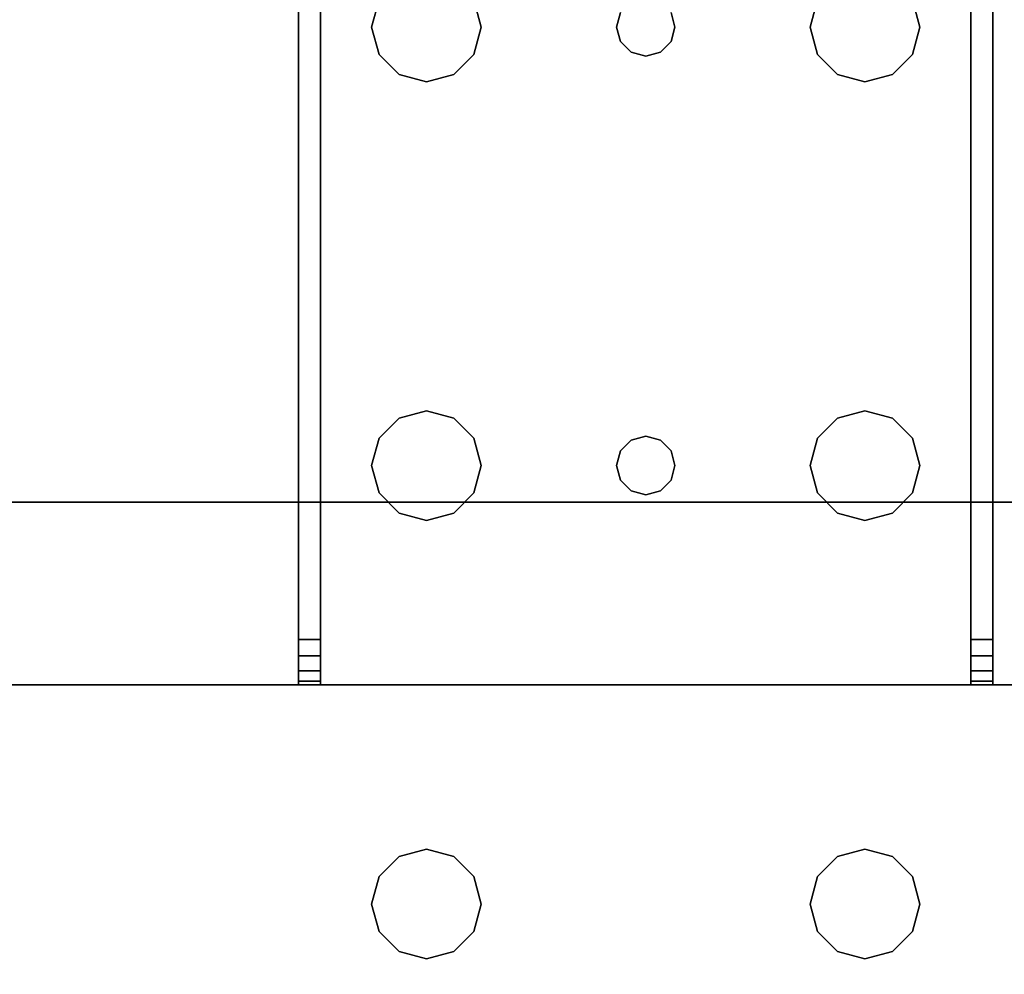
# Model space of a CAD drawing. Extents: x -165 to -57, y -88 to -16.
# Drawn here: x -144 to -141, y -86 to -83 of the extents above; entities that cross this region are included whole.
import ezdxf

# ---------------------------------------------------------------- set-up
doc = ezdxf.new("R2010")
doc.units = 0
doc.header["$LTSCALE"] = 96
doc.header["$MEASUREMENT"] = 0
for name, color, linetype in [('AFUCH-3-TPFB', 7, 'Continuous'), ('AFUPD-3-BMLM', 7, 'Continuous'), ('AFUPD-3-GBLM', 7, 'Continuous'), ('AFUPD-3-TPLM', 7, 'Continuous'), ('AFUWK-3-TPLM', 7, 'Continuous'), ('AFUWS-3-LGPT1', 7, 'Continuous'), ('MAIN_FURN', 7, 'Continuous')]:
    doc.layers.add(name, color=color, linetype=linetype)

# ---------------------------------------------------------------- blocks, each defined once
blk = doc.blocks.new('ZN7230TP')
at = {"layer": 'AFUWK-3-TPLM', "color": 42, "linetype": 'Continuous'}
for points, invisible_edges in [([(0, -30, 1), (72, 0, 1), (72, -30, 1)], 1), ([(0, 0, 1), (72, 0, 1), (0, -30, 1)], 2), ([(0, 0), (72, -30), (72, 0)], 1), ([(0, -30), (72, -30), (0, 0)], 2)]:
    blk.add_3dface(points, dxfattribs=dict(at, invisible_edges=invisible_edges))
blk = doc.blocks.new('ZN3028UL3')
at = {"layer": 'AFUWS-3-LGPT1', "color": 30, "linetype": 'Continuous'}
for points, invisible_edges in [([(3, -1.125, 27), (2.4375, -8, 27), (3, -28.875, 27)], 3), ([(3, -21.5625, 27.125), (3, -8.4375, 27.125), (3, -1.125, 27)], 15), ([(3, -28.875, 27), (3, -21.5625, 27.125), (3, -1.125, 27)], 3), ([(0.9375, -8, 27), (2.0625, -22, 27), (2.0625, -8, 27)], 15), ([(0.9375, -22, 27), (2.0625, -22, 27), (0.9375, -8, 27)], 15), ([(2.0625, -8, 27), (2.0876, -21.9063, 27), (2.0876, -8.0938, 27)], 3), ([(2.0625, -22, 27), (2.0876, -21.9063, 27), (2.0625, -8, 27)], 14), ([(2.4375, -8, 27), (2.4124, -8.0938, 27), (2.4375, -22, 27)], 14), ([(3, -28.875, 27), (2.4375, -8, 27), (2.4375, -22, 27)], 15), ([(0.9124, -21.9063, 28), (2.0876, -8.0938, 28), (2.0876, -21.9063, 28)], 15), ([(0.9124, -8.0938, 28), (2.0876, -8.0938, 28), (0.9124, -21.9063, 28)], 15), ([(2.1562, -21.8376, 27), (2.0876, -8.0938, 27), (2.0876, -21.9063, 27)], 3), ([(2.1562, -8.1624, 27), (2.0876, -8.0938, 27), (2.1562, -21.8376, 27)], 14), ([(2.0876, -8.0938, 28), (2.1562, -8.1624, 28), (2.0876, -21.9063, 28)], 14), ([(2.4124, -8.0938, 27), (2.3438, -8.1624, 27), (2.4124, -21.9063, 27)], 14), ([(2.4375, -22, 27), (2.4124, -8.0938, 27), (2.4124, -21.9063, 27)], 3), ([(2.0876, -21.9063, 28), (2.1562, -8.1624, 28), (2.1562, -21.8376, 28)], 3), ([(2.25, -21.8125, 27), (2.1562, -8.1624, 27), (2.1562, -21.8376, 27)], 3), ([(2.25, -8.1875, 27), (2.1562, -8.1624, 27), (2.25, -21.8125, 27)], 14), ([(2.1562, -8.1624, 28), (2.25, -8.1875, 28), (2.1562, -21.8376, 28)], 14), ([(2.3438, -8.1624, 27), (2.25, -8.1875, 27), (2.3438, -21.8376, 27)], 14), ([(2.25, -21.8125, 28), (2.3438, -8.1624, 28), (2.3438, -21.8376, 28)], 3), ([(2.25, -8.1875, 28), (2.3438, -8.1624, 28), (2.25, -21.8125, 28)], 14), ([(2.4124, -21.9063, 27), (2.3438, -8.1624, 27), (2.3438, -21.8376, 27)], 3), ([(2.3438, -21.8376, 28), (2.3438, -8.1624, 28), (3, -8.4375, 28)], 15), ([(2.1562, -21.8376, 28), (2.25, -8.1875, 28), (2.25, -21.8125, 28)], 3), ([(2.3438, -21.8376, 27), (2.25, -8.1875, 27), (2.25, -21.8125, 27)], 3), ([(3, -21.5625, 28), (2.3438, -21.8376, 28), (3, -8.4375, 28)], 3), ([(3, -21.5625, 28), (3, -8.4375, 27.125), (3, -21.5625, 27.125)], 3), ([(3, -8.4375, 28), (3, -8.4375, 27.125), (3, -21.5625, 28)], 2), ([(2.4124, -21.9063, 28), (2.3438, -21.8376, 28), (3, -21.5625, 28)], 14), ([(2.4375, -22, 28), (2.4124, -21.9063, 28), (3, -21.5625, 28)], 14), ([(3, -21.5625, 28), (2.4375, -23.5, 28), (2.4375, -22, 28)], 15), ([(3, -23.9375, 28), (2.4375, -23.5, 28), (3, -21.5625, 28)], 15), ([(3, -21.6375, 27.125), (3, -21.5625, 27.125), (3, -28.875, 27)], 14), ([(3, -21.5625, 28), (6.9375, -21.5625, 27.9382), (6.9375, -21.5625, 28)], 1), ([(3, -21.5625, 27.125), (6.9375, -21.5625, 27.9382), (3, -21.5625, 28)], 3), ([(3.155, -21.5625, 27.0036), (6.9375, -21.5625, 27.9382), (3, -21.5625, 27.125)], 14), ([(3.0126, -21.5625, 27.0703), (3.155, -21.5625, 27.0036), (3, -21.5625, 27.125)], 3), ([(3, -21.6375, 27.125), (3.0126, -21.5625, 27.0703), (3, -21.5625, 27.125)], 1), ([(3.0126, -21.6375, 27.0703), (3.0126, -21.5625, 27.0703), (3, -21.6375, 27.125)], 2), ([(3.5625, -22, 28), (3, -23.9375, 28), (3, -21.5625, 28)], 15), ([(3, -21.5625, 28), (6.9375, -21.5625, 28), (5.25, -21.8125, 28)], 14), ([(3.75, -21.8125, 28), (3, -21.5625, 28), (5.25, -21.8125, 28)], 15), ([(3.6562, -21.8376, 28), (3, -21.5625, 28), (3.75, -21.8125, 28)], 3), ([(3.5876, -21.9063, 28), (3, -21.5625, 28), (3.6562, -21.8376, 28)], 3), ([(3.5625, -22, 28), (3, -21.5625, 28), (3.5876, -21.9063, 28)], 3), ([(3.0479, -21.5625, 27.0266), (3.155, -21.5625, 27.0036), (3.0126, -21.5625, 27.0703)], 3), ([(3.0479, -21.6375, 27.0266), (3.0126, -21.5625, 27.0703), (3.0126, -21.6375, 27.0703)], 1), ([(3.0479, -21.5625, 27.0266), (3.0126, -21.5625, 27.0703), (3.0479, -21.6375, 27.0266)], 2), ([(3.0988, -21.5625, 27.0028), (3.155, -21.5625, 27.0036), (3.0479, -21.5625, 27.0266)], 2), ([(3.0988, -21.6375, 27.0028), (3.0479, -21.5625, 27.0266), (3.0479, -21.6375, 27.0266)], 1), ([(3.0988, -21.5625, 27.0028), (3.0479, -21.5625, 27.0266), (3.0988, -21.6375, 27.0028)], 2), ([(3.155, -21.5625, 27.0036), (3.0988, -21.5625, 27.0028), (3.0988, -21.6375, 27.0028)], 12), ([(3.0988, -21.6375, 27.0028), (3.155, -21.6375, 27.0036), (3.155, -21.5625, 27.0036)], 12), ([(3.155, -21.5625, 27.0036), (6.884, -21.6375, 27.925), (6.9375, -21.5625, 27.9382)], 3), ([(3.155, -21.6375, 27.0036), (6.884, -21.6375, 27.925), (3.155, -21.5625, 27.0036)], 2), ([(5.25, -21.8125, 28), (6.9375, -21.5625, 28), (5.3438, -21.8376, 28)], 3), ([(3, -23.8625, 27.125), (3, -21.6375, 27.125), (3, -28.875, 27)], 15), ([(3, -23.8625, 27.925), (3, -21.6375, 27.125), (3, -23.8625, 27.125)], 3), ([(3, -21.6375, 27.925), (3, -21.6375, 27.125), (3, -23.8625, 27.925)], 2), ([(3, -21.6375, 27.925), (3, -23.8625, 27.925), (3.65, -22.75, 27.925)], 14), ([(3.6634, -22.7, 27.925), (3, -21.6375, 27.925), (3.65, -22.75, 27.925)], 3), ([(3.5876, -22.0938, 27.925), (3, -21.6375, 27.925), (3.6634, -22.7, 27.925)], 15), ([(3, -21.6375, 27.925), (5.25, -21.8125, 27.925), (6.884, -21.6375, 27.925)], 3), ([(3.75, -21.8125, 27.925), (5.25, -21.8125, 27.925), (3, -21.6375, 27.925)], 15), ([(3.6562, -21.8376, 27.925), (3.75, -21.8125, 27.925), (3, -21.6375, 27.925)], 14), ([(3, -21.6375, 27.925), (3.5876, -21.9063, 27.925), (3.6562, -21.8376, 27.925)], 13), ([(3.5625, -22, 27.925), (3.5876, -21.9063, 27.925), (3, -21.6375, 27.925)], 14), ([(3.5876, -22.0938, 27.925), (3.5625, -22, 27.925), (3, -21.6375, 27.925)], 14), ([(6.884, -21.6375, 27.925), (3, -21.6375, 27.125), (3, -21.6375, 27.925)], 1), ([(3.155, -21.6375, 27.0036), (3, -21.6375, 27.125), (6.884, -21.6375, 27.925)], 3), ([(3.0126, -21.6375, 27.0703), (3, -21.6375, 27.125), (3.155, -21.6375, 27.0036)], 14), ([(3.0479, -21.6375, 27.0266), (3.0126, -21.6375, 27.0703), (3.155, -21.6375, 27.0036)], 14), ([(3.155, -21.6375, 27.0036), (3.0988, -21.6375, 27.0028), (3.0479, -21.6375, 27.0266)], 12), ([(5.25, -21.8125, 27.925), (5.3438, -21.8376, 27.925), (6.884, -21.6375, 27.925)], 14), ([(2.1562, -21.8376, 27), (2.25, -21.8125, 28), (2.25, -21.8125, 27)], 1), ([(2.1562, -21.8376, 28), (2.25, -21.8125, 28), (2.1562, -21.8376, 27)], 2), ([(2.25, -21.8125, 27), (2.3438, -21.8376, 28), (2.3438, -21.8376, 27)], 1), ([(2.25, -21.8125, 28), (2.3438, -21.8376, 28), (2.25, -21.8125, 27)], 2), ([(3.6562, -21.8376, 27.925), (3.75, -21.8125, 28), (3.75, -21.8125, 27.925)], 1), ([(3.6562, -21.8376, 28), (3.75, -21.8125, 28), (3.6562, -21.8376, 27.925)], 2), ([(3.75, -21.8125, 27.925), (3.8438, -21.8376, 28), (3.8438, -21.8376, 27.925)], 1), ([(3.75, -21.8125, 28), (3.8438, -21.8376, 28), (3.75, -21.8125, 27.925)], 2), ([(3.75, -21.8125, 27.925), (3.8438, -21.8376, 27.925), (5.1562, -21.8376, 27.925)], 14), ([(5.25, -21.8125, 27.925), (3.75, -21.8125, 27.925), (5.1562, -21.8376, 27.925)], 3), ([(5.25, -21.8125, 28), (3.8438, -21.8376, 28), (3.75, -21.8125, 28)], 13), ([(5.25, -21.8125, 28), (5.1562, -21.8376, 28), (3.8438, -21.8376, 28)], 14), ([(5.1562, -21.8376, 27.925), (5.25, -21.8125, 28), (5.25, -21.8125, 27.925)], 1), ([(5.1562, -21.8376, 28), (5.25, -21.8125, 28), (5.1562, -21.8376, 27.925)], 2), ([(5.25, -21.8125, 27.925), (5.3438, -21.8376, 28), (5.3438, -21.8376, 27.925)], 1), ([(5.25, -21.8125, 28), (5.3438, -21.8376, 28), (5.25, -21.8125, 27.925)], 2), ([(2.0876, -21.9063, 27), (2.1562, -21.8376, 28), (2.1562, -21.8376, 27)], 1), ([(2.0876, -21.9063, 28), (2.1562, -21.8376, 28), (2.0876, -21.9063, 27)], 2), ([(2.3438, -21.8376, 27), (2.4124, -21.9063, 28), (2.4124, -21.9063, 27)], 1), ([(2.3438, -21.8376, 28), (2.4124, -21.9063, 28), (2.3438, -21.8376, 27)], 2), ([(3.5876, -21.9063, 27.925), (3.6562, -21.8376, 28), (3.6562, -21.8376, 27.925)], 1), ([(3.5876, -21.9063, 28), (3.6562, -21.8376, 28), (3.5876, -21.9063, 27.925)], 2), ([(3.8438, -21.8376, 27.925), (3.9124, -21.9063, 28), (3.9124, -21.9063, 27.925)], 1), ([(3.8438, -21.8376, 28), (3.9124, -21.9063, 28), (3.8438, -21.8376, 27.925)], 2), ([(3.8438, -21.8376, 27.925), (3.9124, -21.9063, 27.925), (5.0876, -21.9063, 27.925)], 14), ([(5.1562, -21.8376, 27.925), (3.8438, -21.8376, 27.925), (5.0876, -21.9063, 27.925)], 3), ([(3.8438, -21.8376, 28), (5.0876, -21.9063, 28), (3.9124, -21.9063, 28)], 3), ([(5.1562, -21.8376, 28), (5.0876, -21.9063, 28), (3.8438, -21.8376, 28)], 14), ([(5.0876, -21.9063, 27.925), (5.1562, -21.8376, 28), (5.1562, -21.8376, 27.925)], 1), ([(5.0876, -21.9063, 28), (5.1562, -21.8376, 28), (5.0876, -21.9063, 27.925)], 2), ([(2.0625, -22, 28), (0.9124, -21.9063, 28), (2.0876, -21.9063, 28)], 3), ([(0.9375, -22, 28), (0.9124, -21.9063, 28), (2.0625, -22, 28)], 14), ([(2.0625, -22, 27), (2.0876, -21.9063, 28), (2.0876, -21.9063, 27)], 1), ([(2.0625, -22, 28), (2.0876, -21.9063, 28), (2.0625, -22, 27)], 2), ([(2.4124, -21.9063, 27), (2.4375, -22, 28), (2.4375, -22, 27)], 1), ([(2.4124, -21.9063, 28), (2.4375, -22, 28), (2.4124, -21.9063, 27)], 2), ([(3.5625, -22, 27.925), (3.5876, -21.9063, 28), (3.5876, -21.9063, 27.925)], 1), ([(3.5625, -22, 28), (3.5876, -21.9063, 28), (3.5625, -22, 27.925)], 2), ([(3.9124, -21.9063, 27.925), (3.9375, -22, 28), (3.9375, -22, 27.925)], 1), ([(3.9124, -21.9063, 28), (3.9375, -22, 28), (3.9124, -21.9063, 27.925)], 2), ([(3.9124, -21.9063, 27.925), (3.9375, -22, 27.925), (5.0625, -22, 27.925)], 14), ([(5.0876, -21.9063, 27.925), (3.9124, -21.9063, 27.925), (5.0625, -22, 27.925)], 3), ([(3.9124, -21.9063, 28), (5.0625, -22, 28), (3.9375, -22, 28)], 3), ([(5.0876, -21.9063, 28), (5.0625, -22, 28), (3.9124, -21.9063, 28)], 14), ([(5.0625, -22, 27.925), (5.0876, -21.9063, 28), (5.0876, -21.9063, 27.925)], 1), ([(5.0625, -22, 28), (5.0876, -21.9063, 28), (5.0625, -22, 27.925)], 2), ([(2.0625, -23.5, 27), (0.9375, -22, 27), (0.9375, -23.5, 27)], 15), ([(2.0625, -22, 27), (0.9375, -22, 27), (2.0625, -23.5, 27)], 15), ([(2.0625, -22, 28), (0.9375, -23.5, 28), (0.9375, -22, 28)], 15), ([(2.0625, -23.5, 28), (0.9375, -23.5, 28), (2.0625, -22, 28)], 15), ([(2.0876, -22.0938, 27), (2.0625, -22, 28), (2.0625, -22, 27)], 1), ([(2.0876, -22.0938, 28), (2.0625, -22, 28), (2.0876, -22.0938, 27)], 2), ([(2.0876, -23.4063, 27), (2.0625, -22, 27), (2.0625, -23.5, 27)], 3), ([(2.0876, -22.0938, 27), (2.0625, -22, 27), (2.0876, -23.4063, 27)], 14), ([(2.0876, -22.0938, 28), (2.0625, -23.5, 28), (2.0625, -22, 28)], 3), ([(2.4375, -22, 27), (2.4124, -22.0938, 28), (2.4124, -22.0938, 27)], 1), ([(2.4375, -22, 28), (2.4124, -22.0938, 28), (2.4375, -22, 27)], 2), ([(2.4375, -22, 27), (2.4124, -22.0938, 27), (2.4375, -23.5, 27)], 14), ([(2.4375, -22, 28), (2.4124, -23.4063, 28), (2.4124, -22.0938, 28)], 3), ([(2.4375, -23.5, 28), (2.4124, -23.4063, 28), (2.4375, -22, 28)], 14), ([(3, -28.875, 27), (2.4375, -22, 27), (2.4375, -23.5, 27)], 15), ([(3.5625, -23.5, 28), (3, -23.9375, 28), (3.5625, -22, 28)], 15), ([(3.5876, -22.0938, 27.925), (3.5625, -22, 28), (3.5625, -22, 27.925)], 1), ([(3.5876, -22.0938, 28), (3.5625, -22, 28), (3.5876, -22.0938, 27.925)], 2), ([(3.5876, -22.0938, 28), (3.5625, -23.5, 28), (3.5625, -22, 28)], 3), ([(3.9375, -22, 27.925), (3.9124, -22.0938, 28), (3.9124, -22.0938, 27.925)], 1), ([(3.9375, -22, 28), (3.9124, -22.0938, 28), (3.9375, -22, 27.925)], 2), ([(5.0625, -22, 27.925), (3.9124, -22.0938, 27.925), (5.0876, -22.0938, 27.925)], 3), ([(3.9375, -22, 27.925), (3.9124, -22.0938, 27.925), (5.0625, -22, 27.925)], 14), ([(3.9124, -23.4063, 28), (3.9375, -22, 28), (3.9375, -23.5, 28)], 3), ([(3.9124, -22.0938, 28), (3.9375, -22, 28), (3.9124, -23.4063, 28)], 14), ([(3.9375, -23.5, 28), (5.0625, -22, 28), (5.0625, -23.5, 28)], 15), ([(3.9375, -22, 28), (5.0625, -22, 28), (3.9375, -23.5, 28)], 15), ([(5.0876, -22.0938, 27.925), (5.0625, -22, 28), (5.0625, -22, 27.925)], 1), ([(5.0876, -22.0938, 28), (5.0625, -22, 28), (5.0876, -22.0938, 27.925)], 2), ([(5.0625, -22, 28), (5.0876, -22.0938, 28), (5.0625, -23.5, 28)], 14), ([(2.0876, -23.4063, 28), (2.0625, -23.5, 28), (2.0876, -22.0938, 28)], 14), ([(2.1562, -22.1624, 27), (2.0876, -22.0938, 28), (2.0876, -22.0938, 27)], 1), ([(2.1562, -22.1624, 28), (2.0876, -22.0938, 28), (2.1562, -22.1624, 27)], 2), ([(2.1562, -23.3376, 27), (2.0876, -22.0938, 27), (2.0876, -23.4063, 27)], 3), ([(2.1562, -22.1624, 27), (2.0876, -22.0938, 27), (2.1562, -23.3376, 27)], 14), ([(2.1562, -22.1624, 28), (2.0876, -23.4063, 28), (2.0876, -22.0938, 28)], 3), ([(2.4124, -22.0938, 27), (2.3438, -22.1624, 28), (2.3438, -22.1624, 27)], 1), ([(2.4124, -22.0938, 28), (2.3438, -22.1624, 28), (2.4124, -22.0938, 27)], 2), ([(2.4124, -22.0938, 27), (2.3438, -22.1624, 27), (2.4124, -23.4063, 27)], 14), ([(2.4124, -22.0938, 28), (2.3438, -23.3376, 28), (2.3438, -22.1624, 28)], 3), ([(2.4124, -23.4063, 28), (2.3438, -23.3376, 28), (2.4124, -22.0938, 28)], 14), ([(2.4375, -23.5, 27), (2.4124, -22.0938, 27), (2.4124, -23.4063, 27)], 3), ([(3.5876, -23.4063, 28), (3.5625, -23.5, 28), (3.5876, -22.0938, 28)], 14), ([(3.6562, -22.1624, 27.925), (3.5876, -22.0938, 28), (3.5876, -22.0938, 27.925)], 1), ([(3.6562, -22.1624, 28), (3.5876, -22.0938, 28), (3.6562, -22.1624, 27.925)], 2), ([(3.6562, -22.1624, 27.925), (3.5876, -22.0938, 27.925), (3.6634, -22.7, 27.925)], 14), ([(3.65, -22.75, 28), (3.5876, -23.4063, 28), (3.5876, -22.0938, 28)], 15), ([(3.5876, -22.0938, 28), (3.6562, -22.1624, 28), (3.6634, -22.7, 28)], 14), ([(3.65, -22.75, 28), (3.5876, -22.0938, 28), (3.6634, -22.7, 28)], 3), ([(3.8366, -22.7, 28), (3.9124, -22.0938, 28), (3.85, -22.75, 28)], 3), ([(3.8438, -22.1624, 28), (3.9124, -22.0938, 28), (3.8366, -22.7, 28)], 14), ([(3.9124, -22.0938, 27.925), (3.8438, -22.1624, 28), (3.8438, -22.1624, 27.925)], 1), ([(3.9124, -22.0938, 28), (3.8438, -22.1624, 28), (3.9124, -22.0938, 27.925)], 2), ([(3.9124, -22.0938, 27.925), (3.8438, -22.1624, 27.925), (5.1562, -22.1624, 27.925)], 14), ([(3.9124, -22.0938, 28), (3.9124, -23.4063, 28), (3.85, -22.75, 28)], 15), ([(5.0876, -22.0938, 27.925), (3.9124, -22.0938, 27.925), (5.1562, -22.1624, 27.925)], 3), ([(5.0625, -23.5, 28), (5.0876, -22.0938, 28), (5.0876, -23.4063, 28)], 3), ([(5.1562, -22.1624, 27.925), (5.0876, -22.0938, 28), (5.0876, -22.0938, 27.925)], 1), ([(5.1562, -22.1624, 28), (5.0876, -22.0938, 28), (5.1562, -22.1624, 27.925)], 2), ([(5.0876, -22.0938, 28), (5.1562, -22.1624, 28), (5.1634, -22.7, 28)], 14), ([(5.15, -22.75, 28), (5.0876, -22.0938, 28), (5.1634, -22.7, 28)], 3), ([(5.0876, -23.4063, 28), (5.0876, -22.0938, 28), (5.15, -22.75, 28)], 15), ([(2.1562, -23.3376, 28), (2.0876, -23.4063, 28), (2.1562, -22.1624, 28)], 14), ([(2.25, -22.1875, 27), (2.1562, -22.1624, 28), (2.1562, -22.1624, 27)], 1), ([(2.25, -22.1875, 28), (2.1562, -22.1624, 28), (2.25, -22.1875, 27)], 2), ([(2.25, -23.3125, 27), (2.1562, -22.1624, 27), (2.1562, -23.3376, 27)], 3), ([(2.25, -22.1875, 27), (2.1562, -22.1624, 27), (2.25, -23.3125, 27)], 14), ([(2.25, -22.1875, 28), (2.1562, -23.3376, 28), (2.1562, -22.1624, 28)], 3), ([(2.3438, -22.1624, 27), (2.25, -22.1875, 28), (2.25, -22.1875, 27)], 1), ([(2.3438, -22.1624, 28), (2.25, -22.1875, 28), (2.3438, -22.1624, 27)], 2), ([(2.3438, -22.1624, 27), (2.25, -22.1875, 27), (2.3438, -23.3376, 27)], 14), ([(2.3438, -22.1624, 28), (2.25, -23.3125, 28), (2.25, -22.1875, 28)], 3), ([(2.3438, -23.3376, 28), (2.25, -23.3125, 28), (2.3438, -22.1624, 28)], 14), ([(2.4124, -23.4063, 27), (2.3438, -22.1624, 27), (2.3438, -23.3376, 27)], 3), ([(3.75, -22.1875, 27.925), (3.6562, -22.1624, 28), (3.6562, -22.1624, 27.925)], 1), ([(3.75, -22.1875, 28), (3.6562, -22.1624, 28), (3.75, -22.1875, 27.925)], 2), ([(3.7, -22.6634, 27.925), (3.6562, -22.1624, 27.925), (3.6634, -22.7, 27.925)], 3), ([(3.75, -22.1875, 27.925), (3.6562, -22.1624, 27.925), (3.7, -22.6634, 27.925)], 14), ([(3.6562, -22.1624, 28), (3.75, -22.1875, 28), (3.7, -22.6634, 28)], 14), ([(3.6634, -22.7, 28), (3.6562, -22.1624, 28), (3.7, -22.6634, 28)], 3), ([(3.8438, -22.1624, 27.925), (3.75, -22.1875, 28), (3.75, -22.1875, 27.925)], 1), ([(3.8438, -22.1624, 28), (3.75, -22.1875, 28), (3.8438, -22.1624, 27.925)], 2), ([(3.8438, -22.1624, 27.925), (3.75, -22.1875, 27.925), (3.8, -22.6634, 27.925)], 14), ([(3.75, -22.1875, 28), (3.8438, -22.1624, 28), (3.8, -22.6634, 28)], 14), ([(3.8366, -22.7, 27.925), (3.8438, -22.1624, 27.925), (3.8, -22.6634, 27.925)], 3), ([(3.8, -22.6634, 28), (3.8438, -22.1624, 28), (3.8366, -22.7, 28)], 3), ([(5.1634, -22.7, 27.925), (3.8438, -22.1624, 27.925), (3.8366, -22.7, 27.925)], 15), ([(5.1562, -22.1624, 27.925), (3.8438, -22.1624, 27.925), (5.1634, -22.7, 27.925)], 15), ([(5.25, -22.1875, 27.925), (5.1562, -22.1624, 28), (5.1562, -22.1624, 27.925)], 1), ([(5.25, -22.1875, 28), (5.1562, -22.1624, 28), (5.25, -22.1875, 27.925)], 2), ([(5.1562, -22.1624, 27.925), (5.2, -22.6634, 27.925), (5.25, -22.1875, 27.925)], 3), ([(5.1634, -22.7, 27.925), (5.2, -22.6634, 27.925), (5.1562, -22.1624, 27.925)], 14), ([(5.25, -22.1875, 28), (5.2, -22.6634, 28), (5.1562, -22.1624, 28)], 3), ([(5.1634, -22.7, 28), (5.1562, -22.1624, 28), (5.2, -22.6634, 28)], 3), ([(5.3438, -22.1624, 27.925), (5.25, -22.1875, 28), (5.25, -22.1875, 27.925)], 1), ([(5.3438, -22.1624, 28), (5.25, -22.1875, 28), (5.3438, -22.1624, 27.925)], 2), ([(5.25, -22.1875, 27.925), (5.3, -22.6634, 27.925), (5.3438, -22.1624, 27.925)], 3), ([(5.25, -22.1875, 28), (5.3438, -22.1624, 28), (5.3, -22.6634, 28)], 14), ([(2.25, -23.3125, 28), (2.1562, -23.3376, 28), (2.25, -22.1875, 28)], 14), ([(2.3438, -23.3376, 27), (2.25, -22.1875, 27), (2.25, -23.3125, 27)], 3), ([(3.75, -22.65, 27.925), (3.75, -22.1875, 27.925), (3.7, -22.6634, 27.925)], 3), ([(3.7, -22.6634, 28), (3.75, -22.1875, 28), (3.75, -22.65, 28)], 3), ([(3.8, -22.6634, 27.925), (3.75, -22.1875, 27.925), (3.75, -22.65, 27.925)], 3), ([(3.75, -22.65, 28), (3.75, -22.1875, 28), (3.8, -22.6634, 28)], 3), ([(5.2, -22.6634, 27.925), (5.25, -22.65, 27.925), (5.25, -22.1875, 27.925)], 14), ([(5.25, -22.65, 28), (5.2, -22.6634, 28), (5.25, -22.1875, 28)], 14), ([(5.25, -22.1875, 27.925), (5.25, -22.65, 27.925), (5.3, -22.6634, 27.925)], 13), ([(5.3, -22.6634, 28), (5.25, -22.65, 28), (5.25, -22.1875, 28)], 14), ([(3.6634, -22.7, 27.925), (3.7, -22.6634, 28), (3.7, -22.6634, 27.925)], 1), ([(3.6634, -22.7, 28), (3.7, -22.6634, 28), (3.6634, -22.7, 27.925)], 2), ([(3.7, -22.6634, 27.925), (3.75, -22.65, 28), (3.75, -22.65, 27.925)], 1), ([(3.7, -22.6634, 28), (3.75, -22.65, 28), (3.7, -22.6634, 27.925)], 2), ([(3.75, -22.65, 27.925), (3.8, -22.6634, 28), (3.8, -22.6634, 27.925)], 1), ([(3.75, -22.65, 28), (3.8, -22.6634, 28), (3.75, -22.65, 27.925)], 2), ([(3.8, -22.6634, 27.925), (3.8366, -22.7, 28), (3.8366, -22.7, 27.925)], 1), ([(3.8, -22.6634, 28), (3.8366, -22.7, 28), (3.8, -22.6634, 27.925)], 2), ([(5.1634, -22.7, 27.925), (5.2, -22.6634, 28), (5.2, -22.6634, 27.925)], 1), ([(5.1634, -22.7, 28), (5.2, -22.6634, 28), (5.1634, -22.7, 27.925)], 2), ([(5.2, -22.6634, 27.925), (5.25, -22.65, 28), (5.25, -22.65, 27.925)], 1), ([(5.2, -22.6634, 28), (5.25, -22.65, 28), (5.2, -22.6634, 27.925)], 2), ([(5.25, -22.65, 27.925), (5.3, -22.6634, 28), (5.3, -22.6634, 27.925)], 1), ([(5.25, -22.65, 28), (5.3, -22.6634, 28), (5.25, -22.65, 27.925)], 2), ([(3.65, -22.75, 27.925), (3.6634, -22.7, 28), (3.6634, -22.7, 27.925)], 1), ([(3.65, -22.75, 28), (3.6634, -22.7, 28), (3.65, -22.75, 27.925)], 2), ([(3.8366, -22.7, 27.925), (3.85, -22.75, 28), (3.85, -22.75, 27.925)], 1), ([(3.8366, -22.7, 28), (3.85, -22.75, 28), (3.8366, -22.7, 27.925)], 2), ([(5.15, -22.75, 27.925), (5.1634, -22.7, 27.925), (3.8366, -22.7, 27.925)], 14), ([(3.8366, -22.7, 27.925), (3.85, -22.75, 27.925), (5.15, -22.75, 27.925)], 14), ([(5.15, -22.75, 27.925), (5.1634, -22.7, 28), (5.1634, -22.7, 27.925)], 1), ([(5.15, -22.75, 28), (5.1634, -22.7, 28), (5.15, -22.75, 27.925)], 2), ([(3.65, -22.75, 27.925), (3, -23.8625, 27.925), (3.6634, -22.8, 27.925)], 3), ([(3.6634, -22.8, 28), (3.5876, -23.4063, 28), (3.65, -22.75, 28)], 3), ([(3.6634, -22.8, 27.925), (3.65, -22.75, 28), (3.65, -22.75, 27.925)], 1), ([(3.6634, -22.8, 28), (3.65, -22.75, 28), (3.6634, -22.8, 27.925)], 2), ([(3.85, -22.75, 27.925), (3.8366, -22.8, 28), (3.8366, -22.8, 27.925)], 1), ([(3.85, -22.75, 28), (3.8366, -22.8, 28), (3.85, -22.75, 27.925)], 2), ([(3.85, -22.75, 27.925), (3.8366, -22.8, 27.925), (5.1634, -22.8, 27.925)], 14), ([(3.85, -22.75, 28), (3.9124, -23.4063, 28), (3.8366, -22.8, 28)], 3), ([(5.15, -22.75, 27.925), (3.85, -22.75, 27.925), (5.1634, -22.8, 27.925)], 3), ([(5.1634, -22.8, 28), (5.0876, -23.4063, 28), (5.15, -22.75, 28)], 3), ([(5.1634, -22.8, 27.925), (5.15, -22.75, 28), (5.15, -22.75, 27.925)], 1), ([(5.1634, -22.8, 28), (5.15, -22.75, 28), (5.1634, -22.8, 27.925)], 2), ([(3.6634, -22.8, 27.925), (3, -23.8625, 27.925), (3.5876, -23.4063, 27.925)], 15), ([(3.6562, -23.3376, 27.925), (3.6634, -22.8, 27.925), (3.5876, -23.4063, 27.925)], 3), ([(3.6562, -23.3376, 28), (3.5876, -23.4063, 28), (3.6634, -22.8, 28)], 14), ([(3.7, -22.8366, 27.925), (3.6634, -22.8, 27.925), (3.6562, -23.3376, 27.925)], 14), ([(3.7, -22.8366, 28), (3.6562, -23.3376, 28), (3.6634, -22.8, 28)], 3), ([(3.7, -22.8366, 27.925), (3.6634, -22.8, 28), (3.6634, -22.8, 27.925)], 1), ([(3.7, -22.8366, 28), (3.6634, -22.8, 28), (3.7, -22.8366, 27.925)], 2), ([(3.8366, -22.8, 27.925), (3.8, -22.8366, 28), (3.8, -22.8366, 27.925)], 1), ([(3.8366, -22.8, 28), (3.8, -22.8366, 28), (3.8366, -22.8, 27.925)], 2), ([(3.8366, -22.8, 27.925), (3.8, -22.8366, 27.925), (3.8438, -23.3376, 27.925)], 14), ([(3.8366, -22.8, 28), (3.8438, -23.3376, 28), (3.8, -22.8366, 28)], 3), ([(3.8366, -22.8, 27.925), (5.1562, -23.3376, 27.925), (5.1634, -22.8, 27.925)], 15), ([(5.1562, -23.3376, 27.925), (3.8366, -22.8, 27.925), (3.8438, -23.3376, 27.925)], 15), ([(3.9124, -23.4063, 28), (3.8438, -23.3376, 28), (3.8366, -22.8, 28)], 14), ([(5.1562, -23.3376, 28), (5.0876, -23.4063, 28), (5.1634, -22.8, 28)], 14), ([(5.1634, -22.8, 27.925), (5.1562, -23.3376, 27.925), (5.2, -22.8366, 27.925)], 3), ([(5.2, -22.8366, 28), (5.1562, -23.3376, 28), (5.1634, -22.8, 28)], 3), ([(5.2, -22.8366, 27.925), (5.1634, -22.8, 28), (5.1634, -22.8, 27.925)], 1), ([(5.2, -22.8366, 28), (5.1634, -22.8, 28), (5.2, -22.8366, 27.925)], 2), ([(3.75, -23.3125, 27.925), (3.7, -22.8366, 27.925), (3.6562, -23.3376, 27.925)], 3), ([(3.75, -23.3125, 28), (3.6562, -23.3376, 28), (3.7, -22.8366, 28)], 14), ([(3.75, -22.85, 27.925), (3.7, -22.8366, 28), (3.7, -22.8366, 27.925)], 1), ([(3.75, -22.85, 28), (3.7, -22.8366, 28), (3.75, -22.85, 27.925)], 2), ([(3.75, -22.85, 27.925), (3.7, -22.8366, 27.925), (3.75, -23.3125, 27.925)], 14), ([(3.75, -22.85, 28), (3.75, -23.3125, 28), (3.7, -22.8366, 28)], 3), ([(3.8, -22.8366, 27.925), (3.75, -22.85, 28), (3.75, -22.85, 27.925)], 1), ([(3.8, -22.8366, 28), (3.75, -22.85, 28), (3.8, -22.8366, 27.925)], 2), ([(3.8, -22.8366, 27.925), (3.75, -22.85, 27.925), (3.75, -23.3125, 27.925)], 14), ([(3.8438, -23.3376, 27.925), (3.8, -22.8366, 27.925), (3.75, -23.3125, 27.925)], 3), ([(3.8, -22.8366, 28), (3.75, -23.3125, 28), (3.75, -22.85, 28)], 3), ([(3.8438, -23.3376, 28), (3.75, -23.3125, 28), (3.8, -22.8366, 28)], 14), ([(5.1562, -23.3376, 27.925), (5.25, -23.3125, 27.925), (5.2, -22.8366, 27.925)], 14), ([(5.25, -23.3125, 28), (5.1562, -23.3376, 28), (5.2, -22.8366, 28)], 14), ([(5.25, -22.85, 27.925), (5.2, -22.8366, 28), (5.2, -22.8366, 27.925)], 1), ([(5.25, -22.85, 28), (5.2, -22.8366, 28), (5.25, -22.85, 27.925)], 2), ([(5.2, -22.8366, 27.925), (5.25, -23.3125, 27.925), (5.25, -22.85, 27.925)], 3), ([(5.25, -22.85, 28), (5.25, -23.3125, 28), (5.2, -22.8366, 28)], 3), ([(5.3, -22.8366, 27.925), (5.25, -22.85, 28), (5.25, -22.85, 27.925)], 1), ([(5.3, -22.8366, 28), (5.25, -22.85, 28), (5.3, -22.8366, 27.925)], 2), ([(5.25, -23.3125, 27.925), (5.3438, -23.3376, 27.925), (5.3, -22.8366, 27.925)], 14), ([(5.25, -22.85, 27.925), (5.25, -23.3125, 27.925), (5.3, -22.8366, 27.925)], 3), ([(5.3, -22.8366, 28), (5.25, -23.3125, 28), (5.25, -22.85, 28)], 3), ([(5.3438, -23.3376, 28), (5.25, -23.3125, 28), (5.3, -22.8366, 28)], 14), ([(2.0876, -23.4063, 27), (2.1562, -23.3376, 28), (2.1562, -23.3376, 27)], 1), ([(2.0876, -23.4063, 28), (2.1562, -23.3376, 28), (2.0876, -23.4063, 27)], 2), ([(2.1562, -23.3376, 27), (2.25, -23.3125, 28), (2.25, -23.3125, 27)], 1), ([(2.1562, -23.3376, 28), (2.25, -23.3125, 28), (2.1562, -23.3376, 27)], 2), ([(2.25, -23.3125, 27), (2.3438, -23.3376, 28), (2.3438, -23.3376, 27)], 1), ([(2.25, -23.3125, 28), (2.3438, -23.3376, 28), (2.25, -23.3125, 27)], 2), ([(2.3438, -23.3376, 27), (2.4124, -23.4063, 28), (2.4124, -23.4063, 27)], 1), ([(2.3438, -23.3376, 28), (2.4124, -23.4063, 28), (2.3438, -23.3376, 27)], 2), ([(3.5876, -23.4063, 27.925), (3.6562, -23.3376, 28), (3.6562, -23.3376, 27.925)], 1), ([(3.5876, -23.4063, 28), (3.6562, -23.3376, 28), (3.5876, -23.4063, 27.925)], 2), ([(3.6562, -23.3376, 27.925), (3.75, -23.3125, 28), (3.75, -23.3125, 27.925)], 1), ([(3.6562, -23.3376, 28), (3.75, -23.3125, 28), (3.6562, -23.3376, 27.925)], 2), ([(3.75, -23.3125, 27.925), (3.8438, -23.3376, 28), (3.8438, -23.3376, 27.925)], 1), ([(3.75, -23.3125, 28), (3.8438, -23.3376, 28), (3.75, -23.3125, 27.925)], 2), ([(3.8438, -23.3376, 27.925), (3.9124, -23.4063, 28), (3.9124, -23.4063, 27.925)], 1), ([(3.8438, -23.3376, 28), (3.9124, -23.4063, 28), (3.8438, -23.3376, 27.925)], 2), ([(3.8438, -23.3376, 27.925), (3.9124, -23.4063, 27.925), (5.0876, -23.4063, 27.925)], 14), ([(5.1562, -23.3376, 27.925), (3.8438, -23.3376, 27.925), (5.0876, -23.4063, 27.925)], 3), ([(5.0876, -23.4063, 27.925), (5.1562, -23.3376, 28), (5.1562, -23.3376, 27.925)], 1), ([(5.0876, -23.4063, 28), (5.1562, -23.3376, 28), (5.0876, -23.4063, 27.925)], 2), ([(5.1562, -23.3376, 27.925), (5.25, -23.3125, 28), (5.25, -23.3125, 27.925)], 1), ([(5.1562, -23.3376, 28), (5.25, -23.3125, 28), (5.1562, -23.3376, 27.925)], 2), ([(5.25, -23.3125, 27.925), (5.3438, -23.3376, 28), (5.3438, -23.3376, 27.925)], 1), ([(5.25, -23.3125, 28), (5.3438, -23.3376, 28), (5.25, -23.3125, 27.925)], 2), ([(2.0625, -23.5, 27), (2.0876, -23.4063, 28), (2.0876, -23.4063, 27)], 1), ([(2.0625, -23.5, 28), (2.0876, -23.4063, 28), (2.0625, -23.5, 27)], 2), ([(2.4124, -23.4063, 27), (2.4375, -23.5, 28), (2.4375, -23.5, 27)], 1), ([(2.4124, -23.4063, 28), (2.4375, -23.5, 28), (2.4124, -23.4063, 27)], 2), ([(3.5876, -23.4063, 27.925), (3, -23.8625, 27.925), (3.5625, -23.5, 27.925)], 3), ([(3.5625, -23.5, 27.925), (3.5876, -23.4063, 28), (3.5876, -23.4063, 27.925)], 1), ([(3.5625, -23.5, 28), (3.5876, -23.4063, 28), (3.5625, -23.5, 27.925)], 2), ([(3.9124, -23.4063, 27.925), (3.9375, -23.5, 28), (3.9375, -23.5, 27.925)], 1), ([(3.9124, -23.4063, 28), (3.9375, -23.5, 28), (3.9124, -23.4063, 27.925)], 2), ([(3.9124, -23.4063, 27.925), (3.9375, -23.5, 27.925), (5.0625, -23.5, 27.925)], 14), ([(5.0876, -23.4063, 27.925), (3.9124, -23.4063, 27.925), (5.0625, -23.5, 27.925)], 3), ([(5.0625, -23.5, 27.925), (5.0876, -23.4063, 28), (5.0876, -23.4063, 27.925)], 1), ([(5.0625, -23.5, 28), (5.0876, -23.4063, 28), (5.0625, -23.5, 27.925)], 2), ([(0.9124, -23.5938, 27), (2.0876, -23.5938, 27), (0.9375, -23.5, 27)], 3), ([(0.9375, -23.5, 28), (2.0876, -23.5938, 28), (0.9124, -23.5938, 28)], 3), ([(0.9375, -23.5, 27), (2.0876, -23.5938, 27), (2.0625, -23.5, 27)], 13), ([(2.0625, -23.5, 28), (2.0876, -23.5938, 28), (0.9375, -23.5, 28)], 14), ([(2.0876, -23.5938, 27), (2.0625, -23.5, 28), (2.0625, -23.5, 27)], 1), ([(2.0876, -23.5938, 28), (2.0625, -23.5, 28), (2.0876, -23.5938, 27)], 2), ([(2.4375, -23.5, 27), (2.4124, -23.5938, 28), (2.4124, -23.5938, 27)], 1), ([(2.4375, -23.5, 28), (2.4124, -23.5938, 28), (2.4375, -23.5, 27)], 2), ([(2.4375, -23.5, 27), (2.4124, -23.5938, 27), (3, -28.875, 27)], 14), ([(3, -23.9375, 28), (2.4124, -23.5938, 28), (2.4375, -23.5, 28)], 13), ([(3.5625, -23.5, 27.925), (3, -23.8625, 27.925), (3.5876, -23.5938, 27.925)], 3), ([(3, -23.9375, 28), (3.5625, -23.5, 28), (3.5876, -23.5938, 28)], 13), ([(3.5876, -23.5938, 27.925), (3.5625, -23.5, 28), (3.5625, -23.5, 27.925)], 1), ([(3.5876, -23.5938, 28), (3.5625, -23.5, 28), (3.5876, -23.5938, 27.925)], 2), ([(3.9375, -23.5, 27.925), (3.9124, -23.5938, 28), (3.9124, -23.5938, 27.925)], 1), ([(3.9375, -23.5, 28), (3.9124, -23.5938, 28), (3.9375, -23.5, 27.925)], 2), ([(5.0625, -23.5, 27.925), (3.9124, -23.5938, 27.925), (5.0876, -23.5938, 27.925)], 3), ([(3.9375, -23.5, 27.925), (3.9124, -23.5938, 27.925), (5.0625, -23.5, 27.925)], 14), ([(5.0625, -23.5, 28), (5.0876, -23.5938, 28), (3.9124, -23.5938, 28)], 14), ([(3.9375, -23.5, 28), (5.0625, -23.5, 28), (3.9124, -23.5938, 28)], 3), ([(5.0876, -23.5938, 27.925), (5.0625, -23.5, 28), (5.0625, -23.5, 27.925)], 1), ([(5.0876, -23.5938, 28), (5.0625, -23.5, 28), (5.0876, -23.5938, 27.925)], 2), ([(0, -28.875, 27), (2.0876, -23.5938, 27), (0.9124, -23.5938, 27)], 15), ([(3, -28.875, 27), (2.0876, -23.5938, 27), (0, -28.875, 27)], 3), ([(0, -29.875, 28), (2.0876, -23.5938, 28), (3, -29.875, 28)], 3), ([(0.9124, -23.5938, 28), (2.0876, -23.5938, 28), (0, -29.875, 28)], 15), ([(2.1562, -23.6624, 27), (2.0876, -23.5938, 28), (2.0876, -23.5938, 27)], 1), ([(2.1562, -23.6624, 28), (2.0876, -23.5938, 28), (2.1562, -23.6624, 27)], 2), ([(2.1562, -23.6624, 27), (2.0876, -23.5938, 27), (3, -28.875, 27)], 14), ([(2.0876, -23.5938, 28), (2.1562, -23.6624, 28), (3, -29.875, 28)], 14), ([(2.4124, -23.5938, 27), (2.3438, -23.6624, 28), (2.3438, -23.6624, 27)], 1), ([(2.4124, -23.5938, 28), (2.3438, -23.6624, 28), (2.4124, -23.5938, 27)], 2), ([(2.4124, -23.5938, 27), (2.3438, -23.6624, 27), (3, -28.875, 27)], 14), ([(2.3438, -23.6624, 28), (2.4124, -23.5938, 28), (3, -29.875, 28)], 14), ([(3, -29.875, 28), (2.4124, -23.5938, 28), (3, -23.9375, 28)], 3), ([(3.5876, -23.5938, 27.925), (3, -23.8625, 27.925), (3.6562, -23.6624, 27.925)], 3), ([(3.5876, -23.5938, 28), (3.6562, -23.6624, 28), (3, -23.9375, 28)], 14), ([(3.6562, -23.6624, 27.925), (3.5876, -23.5938, 28), (3.5876, -23.5938, 27.925)], 1), ([(3.6562, -23.6624, 28), (3.5876, -23.5938, 28), (3.6562, -23.6624, 27.925)], 2), ([(3.9124, -23.5938, 27.925), (3.8438, -23.6624, 28), (3.8438, -23.6624, 27.925)], 1), ([(3.9124, -23.5938, 28), (3.8438, -23.6624, 28), (3.9124, -23.5938, 27.925)], 2), ([(5.0876, -23.5938, 27.925), (3.8438, -23.6624, 27.925), (5.1562, -23.6624, 27.925)], 3), ([(3.9124, -23.5938, 27.925), (3.8438, -23.6624, 27.925), (5.0876, -23.5938, 27.925)], 14), ([(3.8438, -23.6624, 28), (5.0876, -23.5938, 28), (5.1562, -23.6624, 28)], 13), ([(3.9124, -23.5938, 28), (5.0876, -23.5938, 28), (3.8438, -23.6624, 28)], 3), ([(5.1562, -23.6624, 27.925), (5.0876, -23.5938, 28), (5.0876, -23.5938, 27.925)], 1), ([(5.1562, -23.6624, 28), (5.0876, -23.5938, 28), (5.1562, -23.6624, 27.925)], 2), ([(2.25, -23.6875, 27), (2.1562, -23.6624, 28), (2.1562, -23.6624, 27)], 1), ([(2.25, -23.6875, 28), (2.1562, -23.6624, 28), (2.25, -23.6875, 27)], 2), ([(2.25, -23.6875, 27), (2.1562, -23.6624, 27), (3, -28.875, 27)], 14), ([(3, -29.875, 28), (2.1562, -23.6624, 28), (2.25, -23.6875, 28)], 13), ([(2.3438, -23.6624, 27), (2.25, -23.6875, 28), (2.25, -23.6875, 27)], 1), ([(2.3438, -23.6624, 28), (2.25, -23.6875, 28), (2.3438, -23.6624, 27)], 2), ([(3, -28.875, 27), (2.3438, -23.6624, 27), (2.25, -23.6875, 27)], 13), ([(2.25, -23.6875, 28), (2.3438, -23.6624, 28), (3, -29.875, 28)], 14), ([(3.6562, -23.6624, 27.925), (3, -23.8625, 27.925), (3.75, -23.6875, 27.925)], 3), ([(3.6562, -23.6624, 28), (3.75, -23.6875, 28), (3, -23.9375, 28)], 14), ([(3.75, -23.6875, 27.925), (3.6562, -23.6624, 28), (3.6562, -23.6624, 27.925)], 1), ([(3.75, -23.6875, 28), (3.6562, -23.6624, 28), (3.75, -23.6875, 27.925)], 2), ([(3.8438, -23.6624, 27.925), (3.75, -23.6875, 28), (3.75, -23.6875, 27.925)], 1), ([(3.8438, -23.6624, 28), (3.75, -23.6875, 28), (3.8438, -23.6624, 27.925)], 2), ([(5.1562, -23.6624, 27.925), (3.75, -23.6875, 27.925), (5.25, -23.6875, 27.925)], 3), ([(3.8438, -23.6624, 27.925), (3.75, -23.6875, 27.925), (5.1562, -23.6624, 27.925)], 14), ([(3.75, -23.6875, 28), (3.8438, -23.6624, 28), (5.25, -23.6875, 28)], 14), ([(5.25, -23.6875, 28), (3.8438, -23.6624, 28), (5.1562, -23.6624, 28)], 3), ([(5.25, -23.6875, 27.925), (5.1562, -23.6624, 28), (5.1562, -23.6624, 27.925)], 1), ([(5.25, -23.6875, 28), (5.1562, -23.6624, 28), (5.25, -23.6875, 27.925)], 2), ([(5.3438, -23.6624, 27.925), (5.25, -23.6875, 28), (5.25, -23.6875, 27.925)], 1), ([(5.3438, -23.6624, 28), (5.25, -23.6875, 28), (5.3438, -23.6624, 27.925)], 2), ([(5.25, -23.6875, 27.925), (6.884, -23.8625, 27.925), (5.3438, -23.6624, 27.925)], 3), ([(6.9375, -23.9375, 28), (5.25, -23.6875, 28), (5.3438, -23.6624, 28)], 13), ([(3, -23.8625, 27.925), (6.884, -23.8625, 27.925), (5.25, -23.6875, 27.925)], 14), ([(3.75, -23.6875, 27.925), (3, -23.8625, 27.925), (5.25, -23.6875, 27.925)], 15), ([(3, -23.9375, 28), (3.75, -23.6875, 28), (5.25, -23.6875, 28)], 15), ([(3, -23.9375, 28), (5.25, -23.6875, 28), (6.9375, -23.9375, 28)], 3), ([(3, -28.875, 27), (3, -23.9375, 27.125), (3, -23.8625, 27.125)], 13), ([(3, -23.9375, 27.125), (3.0126, -23.8625, 27.0703), (3, -23.8625, 27.125)], 1), ([(3.0126, -23.9375, 27.0703), (3.0126, -23.8625, 27.0703), (3, -23.9375, 27.125)], 2), ([(3, -23.8625, 27.125), (6.884, -23.8625, 27.925), (3, -23.8625, 27.925)], 1), ([(3.155, -23.8625, 27.0036), (6.884, -23.8625, 27.925), (3, -23.8625, 27.125)], 14), ([(3.0126, -23.8625, 27.0703), (3.155, -23.8625, 27.0036), (3, -23.8625, 27.125)], 3), ([(3.0479, -23.9375, 27.0266), (3.0126, -23.8625, 27.0703), (3.0126, -23.9375, 27.0703)], 1), ([(3.0479, -23.8625, 27.0266), (3.0126, -23.8625, 27.0703), (3.0479, -23.9375, 27.0266)], 2), ([(3.0479, -23.8625, 27.0266), (3.155, -23.8625, 27.0036), (3.0126, -23.8625, 27.0703)], 3), ([(3.0988, -23.9375, 27.0028), (3.0479, -23.8625, 27.0266), (3.0479, -23.9375, 27.0266)], 1), ([(3.0988, -23.8625, 27.0028), (3.0479, -23.8625, 27.0266), (3.0988, -23.9375, 27.0028)], 2), ([(3.0988, -23.8625, 27.0028), (3.155, -23.8625, 27.0036), (3.0479, -23.8625, 27.0266)], 2), ([(3.155, -23.8625, 27.0036), (3.0988, -23.8625, 27.0028), (3.0988, -23.9375, 27.0028)], 12), ([(3.0988, -23.9375, 27.0028), (3.155, -23.9375, 27.0036), (3.155, -23.8625, 27.0036)], 12), ([(6.884, -23.8625, 27.925), (3.155, -23.9375, 27.0036), (6.9375, -23.9375, 27.9382)], 13), ([(3.155, -23.8625, 27.0036), (3.155, -23.9375, 27.0036), (6.884, -23.8625, 27.925)], 2), ([(3, -23.9375, 28), (3, -23.9375, 27.125), (3, -28.875, 27)], 14), ([(3, -29.875, 28), (3, -23.9375, 28), (3, -28.875, 27)], 14), ([(6.9375, -23.9375, 27.9382), (3, -23.9375, 28), (6.9375, -23.9375, 28)], 1), ([(3, -23.9375, 27.125), (3, -23.9375, 28), (6.9375, -23.9375, 27.9382)], 14), ([(3.155, -23.9375, 27.0036), (3, -23.9375, 27.125), (6.9375, -23.9375, 27.9382)], 3), ([(3.0126, -23.9375, 27.0703), (3, -23.9375, 27.125), (3.155, -23.9375, 27.0036)], 14), ([(3.0479, -23.9375, 27.0266), (3.0126, -23.9375, 27.0703), (3.155, -23.9375, 27.0036)], 14), ([(3.155, -23.9375, 27.0036), (3.0988, -23.9375, 27.0028), (3.0479, -23.9375, 27.0266)], 12)]:
    blk.add_3dface(points, dxfattribs=dict(at, invisible_edges=invisible_edges))
blk = doc.blocks.new('ZN151920SPBF')
at = {"layer": 'AFUPD-3-BMLM', "color": 42, "linetype": 'Continuous'}
for points, invisible_edges in [([(17.625, 18.625, 1.5), (3.625, 0.625, 1.5), (17.625, 0.625, 1.5)], 1), ([(3.625, 18.625, 1.5), (3.625, 0.625, 1.5), (17.625, 18.625, 1.5)], 2), ([(3.625, 18.625, 1.5), (3.625, 0.625, 2.125), (3.625, 0.625, 1.5)], 1), ([(3.625, 18.625, 2.125), (3.625, 0.625, 2.125), (3.625, 18.625, 1.5)], 2), ([(3.625, 18.625, 2.125), (17.625, 0.625, 2.125), (3.625, 0.625, 2.125)], 1), ([(17.625, 18.625, 2.125), (17.625, 0.625, 2.125), (3.625, 18.625, 2.125)], 2)]:
    blk.add_3dface(points, dxfattribs=dict(at, invisible_edges=invisible_edges))
at = {"layer": 'AFUPD-3-GBLM', "color": 42, "linetype": 'Continuous'}
for points, invisible_edges in [([(3.625, 0.625, 18.875), (3, 19.25, 18.875), (3.625, 19.25, 18.875)], 1), ([(3, 0.625, 18.875), (3, 19.25, 18.875), (3.625, 0.625, 18.875)], 2), ([(3, 0.625, 18.875), (3, 19.25, 1.5), (3, 19.25, 18.875)], 1), ([(3, 0.625, 1.5), (3, 19.25, 1.5), (3, 0.625, 18.875)], 2), ([(3.625, 19.25, 1.5), (3, 0.625, 1.5), (3.625, 0.625, 1.5)], 1), ([(3, 19.25, 1.5), (3, 0.625, 1.5), (3.625, 19.25, 1.5)], 2), ([(3.625, 19.25, 18.875), (3.625, 0.625, 1.5), (3.625, 0.625, 18.875)], 1), ([(3.625, 19.25, 1.5), (3.625, 0.625, 1.5), (3.625, 19.25, 18.875)], 2)]:
    blk.add_3dface(points, dxfattribs=dict(at, invisible_edges=invisible_edges))
at = {"layer": 'AFUPD-3-TPLM', "color": 42, "linetype": 'Continuous'}
for points, invisible_edges in [([(3, 19.25, 19.5), (18.25, 0.625, 19.5), (3, 0.625, 19.5)], 1), ([(18.25, 19.25, 19.5), (18.25, 0.625, 19.5), (3, 19.25, 19.5)], 2), ([(3, 19.25, 18.875), (3, 0.625, 19.5), (3, 0.625, 18.875)], 1), ([(3, 19.25, 19.5), (3, 0.625, 19.5), (3, 19.25, 18.875)], 2), ([(18.25, 19.25, 18.875), (3, 0.625, 18.875), (18.25, 0.625, 18.875)], 1), ([(3, 19.25, 18.875), (3, 0.625, 18.875), (18.25, 19.25, 18.875)], 2)]:
    blk.add_3dface(points, dxfattribs=dict(at, invisible_edges=invisible_edges))
blk = doc.blocks.new('ZN1519SE')
at = {"layer": 'AFUCH-3-TPFB', "color": 40, "linetype": 'Continuous'}
for points, invisible_edges in [([(15.25, -19.25, 1.25), (0, 0, 1.25), (15.25, 0, 1.25)], 1), ([(0, -19.25, 1.25), (0, 0, 1.25), (15.25, -19.25, 1.25)], 2), ([(15.25, 0), (0, -19.25), (15.25, -19.25)], 1), ([(0, 0), (0, -19.25), (15.25, 0)], 2), ([(0, -19.25, 1.25), (0, 0), (0, 0, 1.25)], 1), ([(0, -19.25), (0, 0), (0, -19.25, 1.25)], 2)]:
    blk.add_3dface(points, dxfattribs=dict(at, invisible_edges=invisible_edges))

msp = doc.modelspace()

# ---------------------------------------------------------------- block references
at = {"layer": 'MAIN_FURN', "color": 47, "linetype": 'Continuous'}
for name, p, rotation in [('ZN7230TP', (-135, -16, 28), 270), ('ZN151920SPBF', (-135, -88), 90), ('ZN1519SE', (-154.25, -85, 19.5), 90), ('ZN3028UL3', (-165, -88), 90)]:
    msp.add_blockref(name, p, dxfattribs=dict(at, rotation=rotation))

doc.saveas('drawing.dxf')
